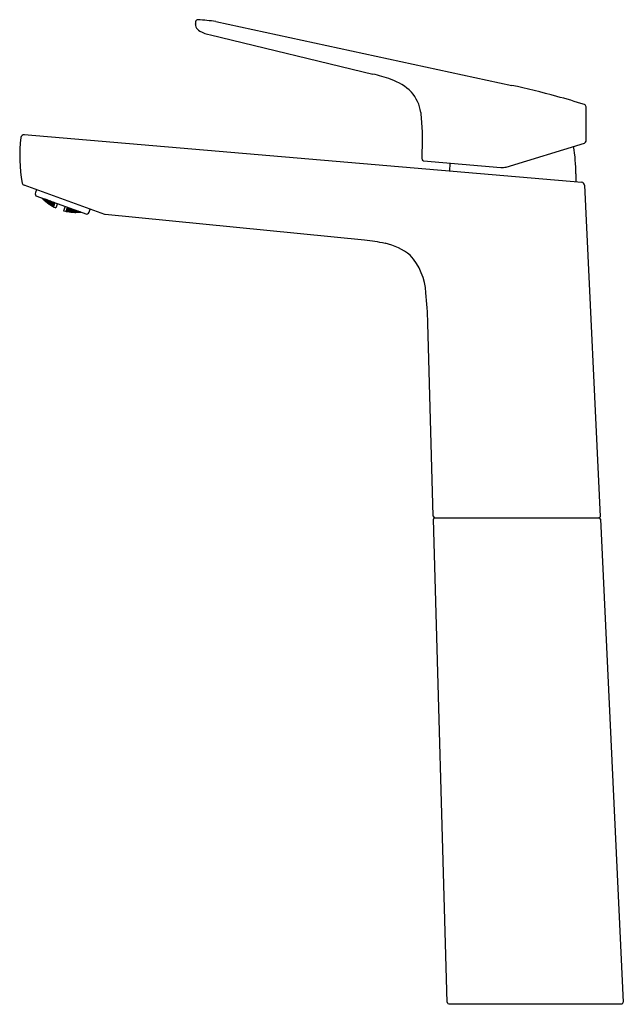
# Model space of a CAD drawing. Extents: x 3062.7 to 3070.1, y 232.3 to 244.5.
import ezdxf

# ---------------------------------------------------------------- set-up
doc = ezdxf.new("R2010")
doc.units = 0
doc.header["$LTSCALE"] = 0.64311
doc.layers.get('0').update_dxf_attribs({"color": 255, "linetype": 'CONTINUOUS'})
doc.layers.get('DEFPOINTS').update_dxf_attribs({"linetype": 'CONTINUOUS'})
doc.styles.get("Standard").update_dxf_attribs({"font": 'txt', "width": 0.8})

msp = doc.modelspace()

# ---------------------------------------------------------------- linework, layer by layer
for p, q in [((3064.847, 244.445), (3064.847, 244.45)), ((3064.879, 244.499), (3064.879, 244.499)), ((3065.1, 244.477), (3068.758, 243.686)), ((3065.032, 244.312), (3067.04, 243.825)), ((3069.677, 242.998), (3069.677, 243.421)), ((3062.732, 243.077), (3069.626, 242.488)), ((3067.65, 243.125), (3067.65, 242.908)), ((3068.691, 242.676), (3069.659, 242.972)), ((3067.65, 242.908), (3067.648, 242.891)), ((3067.648, 242.891), (3067.648, 242.776)), ((3067.667, 242.754), (3068.624, 242.671)), ((3067.993, 242.627), (3067.997, 242.726)), ((3069.552, 242.591), (3069.552, 242.494)), ((3063.728, 242.088), (3062.73, 242.451)), ((3069.659, 242.453), (3069.854, 238.353)), ((3062.881, 242.396), (3062.869, 242.362)), ((3062.87, 242.332), (3062.875, 242.321)), ((3062.875, 242.321), (3063.504, 242.092)), ((3062.967, 242.277), (3062.952, 242.293)), ((3062.955, 242.292), (3062.968, 242.281)), ((3062.963, 242.285), (3062.962, 242.283)), ((3062.962, 242.283), (3062.975, 242.269)), ((3062.977, 242.273), (3062.963, 242.285)), ((3062.964, 242.279), (3062.966, 242.276)), ((3062.969, 242.284), (3062.965, 242.288)), ((3062.977, 242.276), (3062.966, 242.288)), ((3062.966, 242.276), (3062.967, 242.277)), ((3062.968, 242.281), (3062.969, 242.284)), ((3062.975, 242.269), (3062.976, 242.274)), ((3062.975, 242.269), (3062.989, 242.258)), ((3062.977, 242.276), (3062.98, 242.283)), ((3062.992, 242.265), (3062.977, 242.276)), ((3062.989, 242.26), (3062.977, 242.273)), ((3062.981, 242.283), (3062.993, 242.269)), ((3062.984, 242.261), (3062.984, 242.262)), ((3062.984, 242.262), (3062.998, 242.251)), ((3062.984, 242.261), (3062.985, 242.259)), ((3062.986, 242.268), (3062.985, 242.265)), ((3062.985, 242.265), (3062.999, 242.252)), ((3063.001, 242.258), (3062.986, 242.268)), ((3062.99, 242.279), (3062.989, 242.275)), ((3062.989, 242.275), (3063.001, 242.262)), ((3062.989, 242.258), (3062.989, 242.26)), ((3062.993, 242.269), (3062.992, 242.265)), ((3063.005, 242.271), (3062.993, 242.278)), ((3062.998, 242.251), (3062.997, 242.249)), ((3062.998, 242.251), (3063.012, 242.239)), ((3063.001, 242.258), (3062.999, 242.252)), ((3062.999, 242.252), (3063.013, 242.242)), ((3063.005, 242.271), (3063.001, 242.262)), ((3063.001, 242.262), (3063.017, 242.252)), ((3063.014, 242.245), (3063.001, 242.258)), ((3063.018, 242.257), (3063.005, 242.271)), ((3063.008, 242.245), (3063.007, 242.243)), ((3063.007, 242.243), (3063.021, 242.232)), ((3063.022, 242.236), (3063.008, 242.245)), ((3063.011, 242.254), (3063.009, 242.25)), ((3063.009, 242.25), (3063.023, 242.238)), ((3063.012, 242.238), (3063.01, 242.239)), ((3063.026, 242.245), (3063.011, 242.254)), ((3063.012, 242.239), (3063.012, 242.238)), ((3063.013, 242.242), (3063.014, 242.245)), ((3063.016, 242.269), (3063.014, 242.263)), ((3063.014, 242.263), (3063.027, 242.249)), ((3063.031, 242.261), (3063.016, 242.269)), ((3063.017, 242.252), (3063.018, 242.257)), ((3063.022, 242.236), (3063.021, 242.232)), ((3063.021, 242.232), (3063.035, 242.222)), ((3063.036, 242.224), (3063.022, 242.236)), ((3063.026, 242.245), (3063.023, 242.238)), ((3063.023, 242.238), (3063.038, 242.229)), ((3063.039, 242.233), (3063.026, 242.245)), ((3063.027, 242.249), (3063.031, 242.261)), ((3063.027, 242.249), (3063.042, 242.241)), ((3063.045, 242.216), (3063.03, 242.226)), ((3063.03, 242.226), (3063.03, 242.225)), ((3063.03, 242.225), (3063.034, 242.221)), ((3063.044, 242.247), (3063.031, 242.261)), ((3063.032, 242.232), (3063.031, 242.229)), ((3063.031, 242.229), (3063.045, 242.218)), ((3063.047, 242.223), (3063.032, 242.232)), ((3063.036, 242.243), (3063.035, 242.238)), ((3063.035, 242.238), (3063.048, 242.226)), ((3063.035, 242.222), (3063.036, 242.224)), ((3063.052, 242.235), (3063.036, 242.243)), ((3063.038, 242.229), (3063.039, 242.233)), ((3063.043, 242.26), (3063.04, 242.253)), ((3063.04, 242.253), (3063.053, 242.24)), ((3063.042, 242.241), (3063.044, 242.247)), ((3063.058, 242.253), (3063.043, 242.26)), ((3063.045, 242.216), (3063.044, 242.215)), ((3063.045, 242.218), (3063.047, 242.223)), ((3063.045, 242.218), (3063.06, 242.209)), ((3063.059, 242.206), (3063.045, 242.216)), ((3063.061, 242.212), (3063.047, 242.223)), ((3063.048, 242.226), (3063.052, 242.235)), ((3063.048, 242.226), (3063.064, 242.219)), ((3063.065, 242.223), (3063.052, 242.235)), ((3063.053, 242.24), (3063.059, 242.253)), ((3063.053, 242.24), (3063.069, 242.234)), ((3063.054, 242.21), (3063.055, 242.212)), ((3063.069, 242.2), (3063.054, 242.21)), ((3063.059, 242.205), (3063.054, 242.208)), ((3063.055, 242.212), (3063.07, 242.204)), ((3063.058, 242.22), (3063.056, 242.217)), ((3063.056, 242.217), (3063.071, 242.206)), ((3063.072, 242.24), (3063.058, 242.253)), ((3063.073, 242.213), (3063.058, 242.22)), ((3063.059, 242.205), (3063.059, 242.206)), ((3063.06, 242.209), (3063.061, 242.212)), ((3063.063, 242.234), (3063.061, 242.229)), ((3063.061, 242.229), (3063.075, 242.217)), ((3063.079, 242.228), (3063.063, 242.234)), ((3063.064, 242.219), (3063.065, 242.223)), ((3063.067, 242.247), (3063.069, 242.251)), ((3063.081, 242.234), (3063.067, 242.247)), ((3063.069, 242.234), (3063.072, 242.24)), ((3063.069, 242.2), (3063.07, 242.204)), ((3063.084, 242.192), (3063.069, 242.2)), ((3063.07, 242.204), (3063.084, 242.194)), ((3063.073, 242.213), (3063.071, 242.206)), ((3063.071, 242.206), (3063.086, 242.199)), ((3063.087, 242.202), (3063.073, 242.213)), ((3063.075, 242.217), (3063.079, 242.228)), ((3063.075, 242.217), (3063.091, 242.211)), ((3063.078, 242.194), (3063.078, 242.195)), ((3063.078, 242.195), (3063.093, 242.187)), ((3063.093, 242.185), (3063.078, 242.194)), ((3063.093, 242.216), (3063.079, 242.228)), ((3063.08, 242.201), (3063.079, 242.198)), ((3063.079, 242.198), (3063.094, 242.189)), ((3063.096, 242.194), (3063.08, 242.201)), ((3063.081, 242.234), (3063.085, 242.245)), ((3063.097, 242.228), (3063.081, 242.234)), ((3063.084, 242.212), (3063.083, 242.207)), ((3063.083, 242.207), (3063.097, 242.197)), ((3063.1, 242.206), (3063.084, 242.212)), ((3063.084, 242.194), (3063.084, 242.192)), ((3063.086, 242.199), (3063.087, 242.202)), ((3063.09, 242.229), (3063.088, 242.222)), ((3063.088, 242.222), (3063.102, 242.211)), ((3063.107, 242.224), (3063.09, 242.229)), ((3063.091, 242.211), (3063.093, 242.216)), ((3063.1, 242.236), (3063.094, 242.241)), ((3063.096, 242.194), (3063.094, 242.189)), ((3063.094, 242.189), (3063.095, 242.188)), ((3063.095, 242.188), (3063.097, 242.193)), ((3063.097, 242.193), (3063.096, 242.194)), ((3063.1, 242.236), (3063.097, 242.228)), ((3063.1, 242.206), (3063.097, 242.197)), ((3063.097, 242.197), (3063.098, 242.197)), ((3063.109, 242.23), (3063.098, 242.24)), ((3063.098, 242.197), (3063.101, 242.205)), ((3063.101, 242.205), (3063.1, 242.206)), ((3063.107, 242.224), (3063.102, 242.211)), ((3063.102, 242.211), (3063.103, 242.21)), ((3063.103, 242.21), (3063.107, 242.223)), ((3063.107, 242.223), (3063.107, 242.224)), ((3063.109, 242.23), (3063.111, 242.235)), ((3063.11, 242.23), (3063.109, 242.23)), ((3063.112, 242.235), (3063.11, 242.23)), ((3063.141, 242.224), (3063.122, 242.171)), ((3063.237, 242.189), (3063.218, 242.136)), ((3063.093, 242.187), (3063.094, 242.187)), ((3063.094, 242.187), (3063.093, 242.185)), ((3063.093, 242.187), (3063.093, 242.185)), ((3063.093, 242.185), (3063.093, 242.185)), ((3063.25, 242.13), (3063.249, 242.13)), ((3063.249, 242.13), (3063.249, 242.128)), ((3063.249, 242.128), (3063.25, 242.128)), ((3063.25, 242.132), (3063.252, 242.137)), ((3063.251, 242.131), (3063.25, 242.132)), ((3063.267, 242.126), (3063.25, 242.13)), ((3063.25, 242.13), (3063.25, 242.128)), ((3063.25, 242.128), (3063.267, 242.125)), ((3063.253, 242.137), (3063.251, 242.131)), ((3063.268, 242.129), (3063.251, 242.131)), ((3063.252, 242.137), (3063.253, 242.137)), ((3063.253, 242.14), (3063.256, 242.149)), ((3063.254, 242.14), (3063.253, 242.14)), ((3063.253, 242.137), (3063.269, 242.132)), ((3063.257, 242.149), (3063.254, 242.14)), ((3063.272, 242.139), (3063.254, 242.14)), ((3063.256, 242.149), (3063.257, 242.149)), ((3063.257, 242.149), (3063.273, 242.143)), ((3063.258, 242.154), (3063.263, 242.166)), ((3063.259, 242.153), (3063.258, 242.154)), ((3063.264, 242.166), (3063.259, 242.153)), ((3063.277, 242.153), (3063.259, 242.153)), ((3063.262, 242.129), (3063.261, 242.128)), ((3063.261, 242.128), (3063.278, 242.124)), ((3063.279, 242.128), (3063.262, 242.129)), ((3063.263, 242.166), (3063.264, 242.166)), ((3063.263, 242.134), (3063.265, 242.138)), ((3063.28, 242.13), (3063.263, 242.134)), ((3063.264, 242.166), (3063.279, 242.16)), ((3063.267, 242.178), (3063.265, 242.173)), ((3063.265, 242.173), (3063.266, 242.173)), ((3063.265, 242.138), (3063.283, 242.137)), ((3063.266, 242.173), (3063.268, 242.178)), ((3063.266, 242.173), (3063.281, 242.173)), ((3063.267, 242.125), (3063.267, 242.126)), ((3063.268, 242.146), (3063.27, 242.152)), ((3063.284, 242.141), (3063.268, 242.146)), ((3063.269, 242.132), (3063.268, 242.129)), ((3063.27, 242.152), (3063.288, 242.152)), ((3063.273, 242.143), (3063.272, 242.139)), ((3063.277, 242.171), (3063.274, 242.164)), ((3063.274, 242.164), (3063.29, 242.157)), ((3063.277, 242.171), (3063.285, 242.172)), ((3063.279, 242.16), (3063.277, 242.153)), ((3063.278, 242.124), (3063.279, 242.128)), ((3063.278, 242.124), (3063.295, 242.122)), ((3063.296, 242.124), (3063.279, 242.128)), ((3063.283, 242.137), (3063.28, 242.13)), ((3063.298, 242.129), (3063.28, 242.13)), ((3063.283, 242.137), (3063.299, 242.133)), ((3063.284, 242.141), (3063.288, 242.152)), ((3063.302, 242.141), (3063.284, 242.141)), ((3063.288, 242.152), (3063.304, 242.147)), ((3063.288, 242.122), (3063.289, 242.122)), ((3063.288, 242.122), (3063.294, 242.121)), ((3063.289, 242.122), (3063.306, 242.121)), ((3063.29, 242.157), (3063.294, 242.169)), ((3063.29, 242.157), (3063.309, 242.159)), ((3063.29, 242.126), (3063.291, 242.128)), ((3063.307, 242.122), (3063.29, 242.126)), ((3063.291, 242.128), (3063.309, 242.128)), ((3063.293, 242.135), (3063.295, 242.14)), ((3063.31, 242.131), (3063.293, 242.135)), ((3063.295, 242.14), (3063.313, 242.14)), ((3063.295, 242.122), (3063.296, 242.124)), ((3063.299, 242.133), (3063.298, 242.129)), ((3063.299, 242.151), (3063.301, 242.157)), ((3063.315, 242.145), (3063.299, 242.151)), ((3063.301, 242.157), (3063.32, 242.158)), ((3063.304, 242.147), (3063.302, 242.141)), ((3063.306, 242.121), (3063.324, 242.119)), ((3063.306, 242.121), (3063.306, 242.119)), ((3063.307, 242.122), (3063.309, 242.128)), ((3063.325, 242.122), (3063.307, 242.122)), ((3063.309, 242.159), (3063.31, 242.163)), ((3063.309, 242.128), (3063.326, 242.125)), ((3063.31, 242.131), (3063.313, 242.14)), ((3063.328, 242.131), (3063.31, 242.131)), ((3063.313, 242.14), (3063.33, 242.136)), ((3063.315, 242.145), (3063.319, 242.158)), ((3063.334, 242.146), (3063.315, 242.145)), ((3063.317, 242.12), (3063.318, 242.122)), ((3063.335, 242.118), (3063.317, 242.12)), ((3063.318, 242.122), (3063.336, 242.121)), ((3063.323, 242.118), (3063.318, 242.118)), ((3063.32, 242.158), (3063.336, 242.153)), ((3063.32, 242.127), (3063.321, 242.13)), ((3063.337, 242.124), (3063.32, 242.127)), ((3063.321, 242.13), (3063.34, 242.131)), ((3063.324, 242.119), (3063.323, 242.118)), ((3063.324, 242.139), (3063.326, 242.144)), ((3063.341, 242.135), (3063.324, 242.139)), ((3063.326, 242.125), (3063.325, 242.122)), ((3063.326, 242.144), (3063.345, 242.146)), ((3063.33, 242.136), (3063.328, 242.131)), ((3063.336, 242.153), (3063.334, 242.146)), ((3063.336, 242.121), (3063.335, 242.118)), ((3063.353, 242.118), (3063.335, 242.118)), ((3063.336, 242.121), (3063.354, 242.119)), ((3063.34, 242.131), (3063.337, 242.124)), ((3063.355, 242.125), (3063.337, 242.124)), ((3063.34, 242.131), (3063.357, 242.128)), ((3063.341, 242.135), (3063.345, 242.146)), ((3063.36, 242.137), (3063.341, 242.135)), ((3063.345, 242.146), (3063.362, 242.143)), ((3063.364, 242.117), (3063.346, 242.117)), ((3063.346, 242.117), (3063.346, 242.116)), ((3063.346, 242.116), (3063.349, 242.116)), ((3063.347, 242.121), (3063.348, 242.123)), ((3063.365, 242.119), (3063.347, 242.121)), ((3063.348, 242.123), (3063.367, 242.125)), ((3063.351, 242.13), (3063.352, 242.135)), ((3063.369, 242.128), (3063.351, 242.13)), ((3063.352, 242.135), (3063.371, 242.137)), ((3063.354, 242.119), (3063.353, 242.118)), ((3063.357, 242.128), (3063.355, 242.125)), ((3063.362, 242.143), (3063.36, 242.137)), ((3063.382, 242.117), (3063.364, 242.117)), ((3063.364, 242.117), (3063.364, 242.116)), ((3063.367, 242.125), (3063.365, 242.119)), ((3063.383, 242.12), (3063.365, 242.119)), ((3063.367, 242.125), (3063.384, 242.123)), ((3063.371, 242.137), (3063.369, 242.128)), ((3063.387, 242.13), (3063.369, 242.128)), ((3063.371, 242.137), (3063.386, 242.135)), ((3063.376, 242.117), (3063.377, 242.119)), ((3063.394, 242.117), (3063.376, 242.117)), ((3063.377, 242.119), (3063.395, 242.121)), ((3063.38, 242.128), (3063.378, 242.124)), ((3063.378, 242.124), (3063.396, 242.123)), ((3063.382, 242.116), (3063.379, 242.116)), ((3063.398, 242.131), (3063.38, 242.128)), ((3063.382, 242.116), (3063.382, 242.117)), ((3063.384, 242.123), (3063.383, 242.12)), ((3063.388, 242.134), (3063.387, 242.13)), ((3063.394, 242.117), (3063.396, 242.121)), ((3063.413, 242.119), (3063.394, 242.117)), ((3063.395, 242.121), (3063.413, 242.121)), ((3063.396, 242.123), (3063.399, 242.13)), ((3063.396, 242.123), (3063.412, 242.125)), ((3063.405, 242.118), (3063.427, 242.12)), ((3063.405, 242.117), (3063.405, 242.118)), ((3063.408, 242.117), (3063.405, 242.117)), ((3063.407, 242.121), (3063.408, 242.124)), ((3063.424, 242.121), (3063.407, 242.121)), ((3063.408, 242.124), (3063.414, 242.125)), ((3063.413, 242.121), (3063.413, 242.119)), ((3063.504, 242.092), (3063.514, 242.097)), ((3063.535, 242.119), (3063.547, 242.154)), ((3063.733, 242.087), (3063.728, 242.088)), ((3066.94, 241.77), (3063.733, 242.087)), ((3067.789, 238.355), (3067.721, 240.743)), ((3067.961, 232.341), (3067.79, 238.319)), ((3067.809, 238.337), (3069.835, 238.337)), ((3069.856, 238.32), (3070.138, 232.344)), ((3067.981, 232.322), (3070.118, 232.322))]:
    msp.add_line(p, q)
for centre, radius, start, end in [((3064.958, 244.447), 0.111, 166.4474, 178.5215), ((3064.958, 244.447), 0.111, 181.4785, 199.1046), ((3064.879, 244.47), 0.0291, 90.274, 173.3721), ((3064.954, 244.454), 0.109, 202.8587, 241.1629), ((3064.683, 241.465), 3.04, 82.1101, 86.305), ((3065.116, 244.766), 0.461, 242.2571, 259.5698), ((3066.588, 241.82), 2.056, 70.7386, 77.3098), ((3067.042, 243.119), 0.68, 45.4864, 70.7386), ((3066.241, 232.125), 11.832, 74.9377, 77.7183), ((3067.151, 243.283), 0.488, 8.176, 41.1142), ((3067.63, 237.284), 6.489, 71.7951, 74.9377), ((3069.648, 243.421), 0.0295, 360, 71.979), ((3124.332, 247.287), 56.835, 183.9704, 184.1995), ((3062.729, 243.037), 0.0396, 85.2891, 175.1273), ((3064.493, 242.808), 1.818, 172.6575, 190.4631), ((3067.476, 242.592), 2.076, 359.976, 9.3939), ((3069.652, 242.997), 0.0251, 284.451, 2.5527), ((3067.669, 242.775), 0.0209, 178.6203, 266.3745), ((3068.641, 242.867), 0.197, 265, 284.6631), ((3062.743, 242.488), 0.0393, 194.4769, 250.0163), ((3069.62, 242.449), 0.039, 6.0139, 81.9714), ((3062.906, 242.348), 0.0394, 160, 204.9826), ((3063.408, 242.744), 0.644, 224.3382, 225.8381), ((3063.375, 242.711), 0.597, 225.8381, 235.9581), ((3063.37, 242.702), 0.587, 235.9581, 245.0005), ((3063.37, 242.702), 0.587, 254.9995, 264.0419), ((3063.375, 242.77), 0.655, 264.1672, 269.5457), ((3063.361, 242.924), 0.808, 270.6848, 273.8), ((3063.367, 242.759), 0.644, 274.1619, 275.6618), ((3063.498, 242.133), 0.0393, 294.9848, 340.0152), ((3066.743, 239.558), 2.22, 78.315, 84.9161), ((3067.044, 241.019), 0.729, 50.961, 78.2075), ((3066.932, 241.073), 0.767, 3.5044, 41.8976), ((3063.724, 240.687), 3.997, 0.8115, 6.2172), ((3067.809, 238.357), 0.02, 186.7566, 269.8319), ((3067.81, 238.317), 0.0197, 92.4992, 173.7369), ((3069.835, 238.357), 0.0197, 270.041, 350.9249), ((3069.836, 238.317), 0.0198, 8.3726, 94.1751), ((3067.981, 232.342), 0.0197, 181.659, 270), ((3070.117, 232.343), 0.0213, 274.3744, 0.8921)]:
    msp.add_arc(centre, radius, start, end)

# ---------------------------------------------------------------- texts
at = {"layer": 'DEFPOINTS'}
for tag, p, s in [('MODELNUMBER', (3069.051, 232.32), 'K-33093T-4'), ('TRADENAME', (3069.051, 232.318), 'ACCLIV'), ('PRODUCT', (3069.051, 232.317), 'BATHROOM SINK FAUCET')]:
    msp.add_attdef(tag, p, s, height=0.001, dxfattribs=at)

doc.saveas('drawing.dxf')
